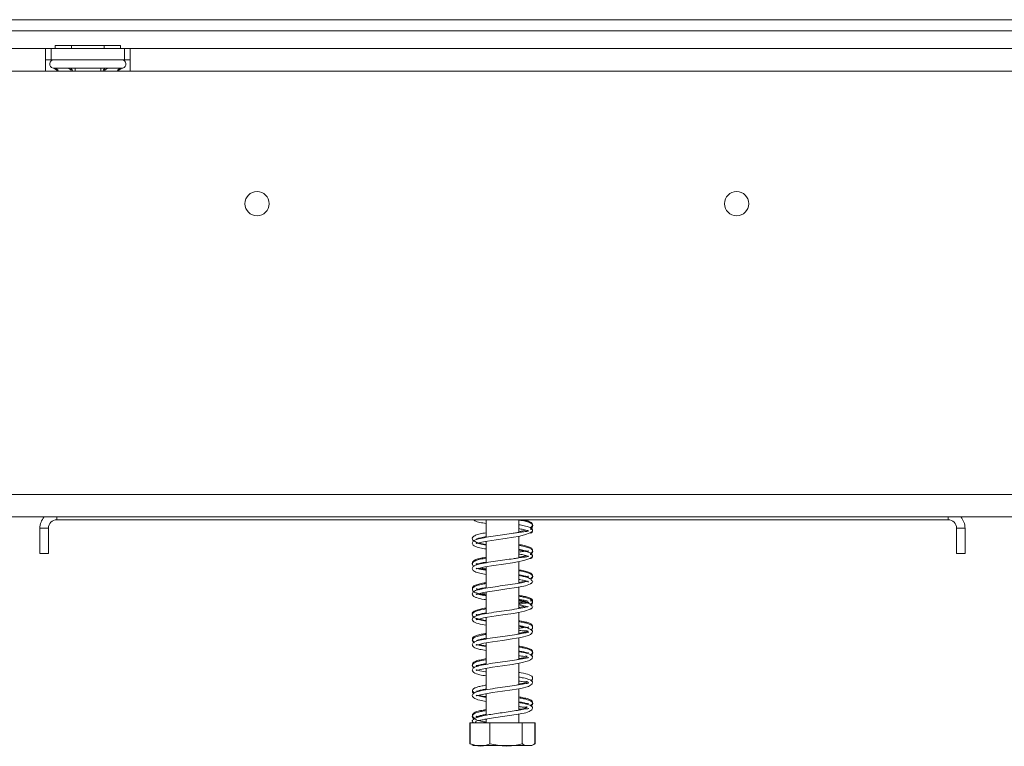
# Model space of a CAD drawing. Units: millimetres. Extents: x 4825 to 9513, y 2821 to 6258.
# Drawn here: x 8646 to 8821, y 4657 to 4786 of the extents above; entities that cross this region are included whole.
import ezdxf

# ---------------------------------------------------------------- set-up
doc = ezdxf.new("R2010")
doc.units = ezdxf.units.MM
doc.header["$LTSCALE"] = 50

msp = doc.modelspace()

# ---------------------------------------------------------------- linework, layer by layer
at = {"color": 7, "linetype": 'Continuous', "lineweight": 15}
for p, q in [((8995.67, 4786.26), (8587.64, 4786.26)), ((8583.53, 4784.26), (8920.65, 4784.26)), ((8651.06, 4781.16), (8584.32, 4781.16)), ((8651.06, 4781.16), (8651.06, 4777.16)), ((8652.06, 4781.16), (8651.06, 4781.16)), ((8652.06, 4781.16), (8665.06, 4781.16)), ((8652.06, 4779.16), (8652.06, 4781.16)), ((8652.78, 4781.66), (8652.78, 4781.16)), ((8652.78, 4781.66), (8655.67, 4781.66)), ((8655.67, 4781.66), (8655.67, 4781.16)), ((8655.67, 4781.66), (8661.45, 4781.66)), ((8661.45, 4781.66), (8661.45, 4781.16)), ((8661.45, 4781.66), (8664.34, 4781.66)), ((8664.34, 4781.66), (8664.34, 4781.16)), ((8665.06, 4779.16), (8665.06, 4781.16)), ((8666.06, 4781.16), (8665.06, 4781.16)), ((8851.12, 4781.16), (8666.06, 4781.16)), ((8666.06, 4777.16), (8666.06, 4781.16)), ((8651.06, 4779.16), (8652.06, 4779.16)), ((8652.06, 4779.16), (8665.06, 4779.16)), ((8665.06, 4779.16), (8666.06, 4779.16)), ((8651.06, 4777.16), (8584.32, 4777.16)), ((8651.06, 4777.16), (8666.06, 4777.16)), ((8652.38, 4777.68), (8652.61, 4777.66)), ((8652.61, 4777.66), (8654.89, 4777.66)), ((8654.89, 4777.66), (8655.47, 4777.68)), ((8655.47, 4777.68), (8656.28, 4777.66)), ((8656.28, 4777.66), (8660.84, 4777.66)), ((8660.84, 4777.66), (8661.65, 4777.68)), ((8661.65, 4777.68), (8662.23, 4777.66)), ((8662.23, 4777.66), (8664.51, 4777.66)), ((8664.51, 4777.66), (8664.74, 4777.68)), ((8851.12, 4777.16), (8666.06, 4777.16)), ((8978.67, 4702.13), (8472.07, 4702.13)), ((8978.67, 4698.13), (8472, 4698.13)), ((8811.11, 4697.63), (8653.06, 4697.63)), ((8729.18, 4697.63), (8729.18, 4694.51)), ((8734.99, 4695.38), (8734.99, 4697.63)), ((8650.06, 4691.63), (8650.06, 4696.13)), ((8651.56, 4696.13), (8650.06, 4696.13)), ((8651.56, 4691.63), (8651.56, 4696.13)), ((8812.61, 4696.13), (8812.61, 4691.63)), ((8812.61, 4696.13), (8814.11, 4696.13)), ((8814.11, 4696.13), (8814.11, 4691.63)), ((8729.18, 4693.81), (8729.18, 4690.01)), ((8734.99, 4690.88), (8734.99, 4694.7)), ((8650.06, 4691.63), (8651.56, 4691.63)), ((8814.11, 4691.63), (8812.61, 4691.63)), ((8734.99, 4686.4), (8734.99, 4690.21)), ((8729.18, 4689.3), (8729.18, 4685.5)), ((8728.28, 4685.32), (8728.01, 4685.38)), ((8729.18, 4684.8), (8729.18, 4681)), ((8734.99, 4681.9), (8734.99, 4685.71)), ((8734.99, 4677.39), (8734.99, 4681.2)), ((8729.18, 4680.3), (8729.18, 4676.5)), ((8729.18, 4675.8), (8729.18, 4672)), ((8734.99, 4672.89), (8734.99, 4676.69)), ((8729.18, 4671.29), (8729.18, 4667.49)), ((8734.99, 4668.39), (8734.99, 4672.19)), ((8734.99, 4663.89), (8734.99, 4667.69)), ((8729.18, 4666.79), (8729.18, 4662.99)), ((8728.32, 4662.79), (8727.99, 4662.87)), ((8729.18, 4662.3), (8729.18, 4661.62)), ((8734.99, 4661.62), (8734.99, 4663.19)), ((8726.31, 4661.62), (8726.31, 4657.92)), ((8726.31, 4661.62), (8726.36, 4661.62)), ((8726.36, 4661.62), (8726.36, 4657.92)), ((8726.36, 4661.62), (8729.87, 4661.62)), ((8729.87, 4661.62), (8729.87, 4657.92)), ((8729.87, 4661.62), (8735.6, 4661.62)), ((8735.6, 4661.62), (8735.6, 4657.92)), ((8735.6, 4661.62), (8737.81, 4661.62)), ((8737.81, 4661.62), (8737.81, 4657.92)), ((8737.81, 4661.62), (8737.86, 4661.62)), ((8737.86, 4661.62), (8737.86, 4657.92)), ((8726.31, 4657.92), (8726.41, 4657.87)), ((8727.16, 4657.62), (8737.01, 4657.62)), ((8737.86, 4657.92), (8737.76, 4657.87))]:
    msp.add_line(p, q, dxfattribs=at)
at = {"color": 8, "linetype": 'Continuous', "lineweight": 15}
for p, q in [((8656.28, 4777.66), (8656.28, 4777.16)), ((8660.84, 4777.66), (8660.84, 4777.16)), ((8653.06, 4697.63), (8653.06, 4698.13)), ((8811.11, 4697.63), (8811.11, 4698.13))]:
    msp.add_line(p, q, dxfattribs=at)
at = {"color": 7, "linetype": 'Continuous', "lineweight": 15, "flags": 128}
for points in [[(8729.18, 4693.15), (8728.33, 4693.31), (8727.62, 4693.49), (8727.44, 4693.51), (8727.47, 4693.41), (8727.7, 4693.49), (8728.14, 4693.6), (8728.73, 4693.72), (8729.42, 4693.85), (8730.98, 4694.09), (8732.58, 4694.32), (8734.04, 4694.54), (8734.92, 4694.69), (8736.01, 4694.94), (8737.01, 4695.31), (8737.32, 4695.54), (8737.43, 4695.77), (8737.43, 4695.77)], [(8729.18, 4688.65), (8729.06, 4688.67), (8727.99, 4688.89), (8727.48, 4689.03), (8727.43, 4688.94), (8727.48, 4688.92), (8727.78, 4689.01), (8728.29, 4689.13), (8728.96, 4689.27), (8730.55, 4689.53), (8732.28, 4689.78), (8733.85, 4690.01), (8734.73, 4690.15), (8735.87, 4690.4), (8736.95, 4690.79), (8737.31, 4691.02), (8737.43, 4691.26), (8737.43, 4691.26)], [(8729.18, 4684.15), (8728.8, 4684.21), (8728.17, 4684.35), (8727.7, 4684.46), (8727.44, 4684.46), (8727.47, 4684.4), (8727.66, 4684.46), (8728.05, 4684.57), (8728.67, 4684.71), (8729.41, 4684.84), (8731.07, 4685.1), (8732.87, 4685.36), (8734.56, 4685.62), (8736.16, 4685.94), (8737.04, 4686.28), (8737.33, 4686.51), (8737.44, 4686.74), (8737.44, 4686.74)], [(8729.18, 4679.65), (8728.33, 4679.81), (8727.62, 4679.99), (8727.44, 4680), (8727.47, 4679.91), (8727.7, 4679.98), (8728.14, 4680.09), (8728.73, 4680.22), (8729.42, 4680.35), (8730.98, 4680.59), (8732.58, 4680.82), (8734.04, 4681.04), (8734.92, 4681.18), (8736.01, 4681.43), (8737, 4681.8), (8737.32, 4682.01), (8737.44, 4682.24), (8737.44, 4682.24)], [(8729.18, 4675.14), (8729.13, 4675.15), (8728.04, 4675.37), (8727.49, 4675.52), (8727.43, 4675.45), (8727.46, 4675.41), (8727.7, 4675.48), (8728.17, 4675.6), (8728.8, 4675.73), (8730.34, 4675.99), (8732.07, 4676.24), (8733.8, 4676.5), (8735.36, 4676.76), (8736.7, 4677.1), (8737.07, 4677.3), (8737.34, 4677.57), (8737.39, 4677.88), (8737.26, 4678.07), (8737, 4678.2), (8737, 4678.2)], [(8729.18, 4670.64), (8729.13, 4670.65), (8728.04, 4670.87), (8727.49, 4671.02), (8727.43, 4670.95), (8727.46, 4670.91), (8727.7, 4670.98), (8728.17, 4671.1), (8728.8, 4671.23), (8730.34, 4671.49), (8732.07, 4671.74), (8733.8, 4672), (8735.36, 4672.25), (8736.7, 4672.6), (8737.07, 4672.8), (8737.34, 4673.06), (8737.39, 4673.38), (8737.26, 4673.57), (8737, 4673.7), (8737, 4673.7)], [(8729.18, 4666.14), (8729.13, 4666.15), (8728.04, 4666.37), (8727.49, 4666.52), (8727.43, 4666.44), (8727.46, 4666.4), (8727.7, 4666.48), (8728.17, 4666.6), (8728.8, 4666.73), (8730.34, 4666.99), (8732.07, 4667.24), (8733.8, 4667.49), (8735.36, 4667.75), (8736.7, 4668.09), (8737.07, 4668.3), (8737.34, 4668.56), (8737.39, 4668.88), (8737.26, 4669.07), (8737, 4669.2), (8737, 4669.2)], [(8737.01, 4657.62), (8737.07, 4657.62), (8737.11, 4657.62)]]:
    msp.add_lwpolyline(points, dxfattribs=at)
at = {"color": 7, "linetype": 'Continuous', "lineweight": 15}
for centre in [(8688.57, 4753.65), (8773.6, 4753.65)]:
    msp.add_circle(centre, 2.15, dxfattribs=at)
for centre, radius, start, end in [((8652.56, 4778.41), 0.75, 90, 256.4871), ((8664.56, 4778.41), 0.75, 283.5051, 90), ((8653.06, 4696.13), 3, 138.1897, 180), ((8653.06, 4696.13), 1.5, 90, 180), ((8811.11, 4696.13), 1.5, 0, 90), ((8811.11, 4696.13), 3, 0, 41.8103), ((8727.08, 4661.97), 0.35, 179.2053, 0.0001), ((8727.16, 4658.97), 1.35, 247.6106, 270), ((8737.01, 4658.97), 1.35, 281.9367, 291.5794)]:
    msp.add_arc(centre, radius, start, end, dxfattribs=at)
at = {"color": 8, "linetype": 'Continuous', "lineweight": 15}
for centre, start, end in [((8652.58, 4776.8), 24.7622, 87.8577), ((8654.86, 4776.8), 24.7622, 87.8577), ((8662.26, 4776.8), 92.1423, 155.2378), ((8664.54, 4776.8), 92.1423, 155.2378)]:
    msp.add_arc(centre, 0.862, start, end, dxfattribs=at)
at = {"color": 7, "linetype": 'Continuous', "lineweight": 15}
for points, knots in [([(8653.14, 4777.16), (8653.13, 4777.18), (8653.06, 4777.31), (8652.85, 4777.48), (8652.6, 4777.62), (8652.43, 4777.67), (8652.38, 4777.68), (8652.38, 4777.68)], [0, 0, 0, 0, 0.09451, 0.443314, 0.84972, 0.99352, 1, 1, 1, 1]), ([(8655.85, 4777.16), (8655.84, 4777.18), (8655.81, 4777.31), (8655.71, 4777.48), (8655.58, 4777.62), (8655.5, 4777.67), (8655.47, 4777.68), (8655.47, 4777.68)], [0, 0, 0, 0, 0.09451, 0.443314, 0.84972, 0.99352, 1, 1, 1, 1]), ([(8661.65, 4777.68), (8661.65, 4777.68), (8661.62, 4777.67), (8661.54, 4777.62), (8661.41, 4777.48), (8661.31, 4777.31), (8661.27, 4777.18), (8661.27, 4777.16)], [0, 0, 0, 0, 0.00648, 0.15028, 0.556686, 0.90549, 1, 1, 1, 1]), ([(8664.74, 4777.68), (8664.73, 4777.68), (8664.69, 4777.67), (8664.52, 4777.62), (8664.27, 4777.48), (8664.05, 4777.31), (8663.99, 4777.18), (8663.98, 4777.16)], [0, 0, 0, 0, 0.00648, 0.15028, 0.556686, 0.90549, 1, 1, 1, 1]), ([(8726.99, 4697.63), (8727.05, 4697.57), (8727.25, 4697.35), (8727.99, 4697.18), (8728.8, 4697.02), (8729.18, 4696.95)], [0, 0, 0, 0, 0.185375, 0.621911, 1, 1, 1, 1]), ([(8737.11, 4696.14), (8737.23, 4696.22), (8737.5, 4696.41), (8737.41, 4696.82), (8736.93, 4697.14), (8736.12, 4697.37), (8735.45, 4697.51), (8735, 4697.58), (8734.99, 4697.58)], [0, 0, 0, 0, 0.151305, 0.354409, 0.559577, 0.769948, 0.990605, 1, 1, 1, 1]), ([(8737.29, 4696.01), (8737.19, 4696.12), (8737.01, 4696.31), (8736.07, 4696.56), (8735.3, 4696.7), (8734.99, 4696.76)], [0, 0, 0, 0, 0.416943, 0.758211, 1, 1, 1, 1]), ([(8736.99, 4696.22), (8737.11, 4696.28), (8737.39, 4696.44), (8737.49, 4696.76), (8737.22, 4697.17), (8736.56, 4697.43), (8736.04, 4697.55), (8735.65, 4697.62), (8735.62, 4697.63)], [0, 0, 0, 0, 0.143979, 0.34302, 0.550354, 0.764429, 0.981204, 1, 1, 1, 1]), ([(8729.18, 4695.33), (8728.81, 4695.26), (8728.07, 4695.13), (8727.28, 4694.9), (8726.75, 4694.57), (8726.68, 4694.11), (8727.18, 4693.72), (8727.98, 4693.5), (8728.7, 4693.34), (8729.17, 4693.27), (8729.18, 4693.27)], [0, 0, 0, 0, 0.14217, 0.279271, 0.414416, 0.553369, 0.697527, 0.844334, 0.994618, 1, 1, 1, 1]), ([(8736.74, 4695.69), (8736.67, 4695.65), (8736.54, 4695.58), (8735.75, 4695.5), (8734.88, 4695.37), (8733.81, 4695.21), (8732.46, 4695), (8730.8, 4694.77), (8729.14, 4694.52), (8727.71, 4694.22), (8726.86, 4693.94), (8726.64, 4693.32), (8727.15, 4692.91), (8727.97, 4692.67), (8728.8, 4692.52), (8729.18, 4692.45)], [0, 0, 0, 0, 0.089586, 0.164672, 0.226163, 0.271947, 0.34491, 0.425134, 0.509913, 0.602123, 0.703858, 0.775455, 0.850561, 0.930641, 1, 1, 1, 1]), ([(8734.99, 4696.06), (8735.24, 4696.01), (8735.9, 4695.89), (8736.5, 4695.75), (8736.59, 4695.67), (8736.61, 4695.65)], [0, 0, 0, 0, 0.333074, 0.871484, 1, 1, 1, 1]), ([(8734.99, 4695.52), (8735, 4695.52), (8735.5, 4695.6), (8735.94, 4695.68), (8736.23, 4695.78), (8736.24, 4695.78)], [0, 0, 0, 0, 0.026743, 0.959421, 1, 1, 1, 1]), ([(8737.01, 4695.26), (8737.08, 4695.28), (8737.22, 4695.31), (8737.4, 4695.5), (8737.46, 4695.73), (8737.4, 4695.96), (8737.22, 4696.14), (8737.08, 4696.18), (8737.01, 4696.2)], [0, 0, 0, 0, 0.128761, 0.25767, 0.500033, 0.742353, 0.871248, 1, 1, 1, 1]), ([(8737.34, 4695.58), (8737.34, 4695.58), (8737.39, 4695.6), (8737.42, 4695.67), (8737.44, 4695.73), (8737.43, 4695.8), (8737.36, 4695.88), (8737.22, 4695.96), (8737.08, 4695.96), (8737.01, 4695.96)], [0, 0, 0, 0, 0.00232, 0.16638, 0.323992, 0.481632, 0.645713, 0.818623, 1, 1, 1, 1]), ([(8727.47, 4694.26), (8727.49, 4694.26), (8727.56, 4694.26), (8728.16, 4694.44), (8728.86, 4694.57), (8729.18, 4694.63)], [0, 0, 0, 0, 0.25728, 0.652831, 1, 1, 1, 1]), ([(8728.27, 4694.32), (8728.25, 4694.32), (8728.13, 4694.34), (8728.07, 4694.37), (8728.01, 4694.38)], [0, 0, 0, 0, 0.107187, 1, 1, 1, 1]), ([(8737.02, 4691.71), (8737.03, 4691.72), (8737.23, 4691.79), (8737.42, 4692.02), (8737.48, 4692.36), (8737.05, 4692.76), (8736.37, 4692.97), (8735.67, 4693.13), (8735.14, 4693.22), (8734.99, 4693.25)], [0, 0, 0, 0, 0.003319, 0.173594, 0.352398, 0.538267, 0.729202, 0.922409, 1, 1, 1, 1]), ([(8737.13, 4691.66), (8737.23, 4691.72), (8737.5, 4691.9), (8737.42, 4692.3), (8736.96, 4692.62), (8736.17, 4692.85), (8735.49, 4693), (8735.02, 4693.07), (8734.99, 4693.08)], [0, 0, 0, 0, 0.130815, 0.336417, 0.544144, 0.756426, 0.979503, 1, 1, 1, 1]), ([(8734.99, 4692.38), (8735.3, 4692.32), (8735.99, 4692.19), (8736.58, 4692.01), (8736.65, 4692.01), (8736.68, 4692.01)], [0, 0, 0, 0, 0.3379801, 0.7260503, 1, 1, 1, 1]), ([(8737.29, 4691.51), (8737.19, 4691.62), (8737.01, 4691.81), (8736.07, 4692.06), (8735.3, 4692.2), (8734.99, 4692.26)], [0, 0, 0, 0, 0.416943, 0.758211, 1, 1, 1, 1]), ([(8735.92, 4692.08), (8735.87, 4692.06), (8735.64, 4692), (8735.27, 4691.94), (8734.99, 4691.89)], [0, 0, 0, 0, 0.2397408, 1, 1, 1, 1]), ([(8734.99, 4691.55), (8735.24, 4691.51), (8735.9, 4691.39), (8736.5, 4691.25), (8736.59, 4691.17), (8736.61, 4691.15)], [0, 0, 0, 0, 0.333074, 0.871484, 1, 1, 1, 1]), ([(8736.72, 4692.12), (8736.69, 4692.11), (8736.64, 4692.09), (8736.36, 4692.02), (8736.25, 4691.99)], [0, 0, 0, 0, 0.585218, 1, 1, 1, 1]), ([(8737.01, 4690.75), (8737.08, 4690.77), (8737.22, 4690.81), (8737.4, 4691), (8737.46, 4691.23), (8737.4, 4691.46), (8737.22, 4691.64), (8737.08, 4691.68), (8737.01, 4691.7)], [0, 0, 0, 0, 0.1287612, 0.2576696, 0.5000332, 0.7423535, 0.8712478, 1, 1, 1, 1]), ([(8729.18, 4691), (8729.18, 4691), (8728.82, 4690.94), (8728.24, 4690.82), (8727.48, 4690.63), (8726.97, 4690.41), (8726.72, 4690.11), (8726.69, 4689.84), (8726.8, 4689.76), (8726.8, 4689.75)], [0, 0, 0, 0, 0.000398, 0.211182, 0.421628, 0.637902, 0.824332, 0.994983, 1, 1, 1, 1]), ([(8729.18, 4690.83), (8729.1, 4690.81), (8728.59, 4690.73), (8727.9, 4690.58), (8727.13, 4690.34), (8726.7, 4689.98), (8726.7, 4689.58), (8726.97, 4689.43), (8727.06, 4689.39)], [0, 0, 0, 0, 0.0447033, 0.2657422, 0.4761605, 0.688128, 0.904932, 1, 1, 1, 1]), ([(8736.74, 4691.19), (8736.67, 4691.15), (8736.54, 4691.07), (8735.75, 4691), (8734.88, 4690.87), (8733.81, 4690.7), (8732.46, 4690.5), (8730.8, 4690.27), (8729.14, 4690.02), (8727.71, 4689.72), (8726.86, 4689.44), (8726.64, 4688.81), (8727.15, 4688.41), (8727.97, 4688.17), (8728.8, 4688.02), (8729.18, 4687.95)], [0, 0, 0, 0, 0.0895859, 0.164672, 0.2261627, 0.2719469, 0.34491, 0.4251345, 0.5099129, 0.6021231, 0.7038584, 0.7754552, 0.8505612, 0.9306415, 1, 1, 1, 1]), ([(8727.91, 4689.74), (8727.82, 4689.77), (8727.5, 4689.85), (8727.45, 4689.87), (8727.42, 4689.72), (8727.52, 4689.75), (8728.15, 4689.93), (8728.78, 4690.06), (8729.18, 4690.13), (8729.18, 4690.13)], [0, 0, 0, 0, 0.075272, 0.260081, 0.412802, 0.583353, 0.798168, 0.998872, 1, 1, 1, 1]), ([(8734.99, 4691.02), (8735.43, 4691.09), (8735.91, 4691.17), (8736.21, 4691.27), (8736.24, 4691.28)], [0, 0, 0, 0, 0.910769, 1, 1, 1, 1]), ([(8737.34, 4691.07), (8737.34, 4691.08), (8737.39, 4691.1), (8737.42, 4691.16), (8737.44, 4691.23), (8737.43, 4691.29), (8737.36, 4691.38), (8737.22, 4691.46), (8737.08, 4691.46), (8737.01, 4691.45)], [0, 0, 0, 0, 0.012445, 0.17484, 0.330853, 0.486892, 0.649308, 0.820463, 1, 1, 1, 1]), ([(8727.91, 4689.04), (8728.01, 4689.01), (8728.34, 4688.91), (8728.84, 4688.83), (8729.18, 4688.77)], [0, 0, 0, 0, 0.3126698, 1, 1, 1, 1]), ([(8728.25, 4689.12), (8728.49, 4689.07), (8728.77, 4689), (8729.13, 4688.94), (8729.18, 4688.93)], [0, 0, 0, 0, 0.864175, 1, 1, 1, 1]), ([(8736.92, 4687.19), (8737.01, 4687.22), (8737.28, 4687.33), (8737.47, 4687.61), (8737.41, 4687.98), (8736.87, 4688.33), (8736.14, 4688.52), (8735.48, 4688.67), (8735.04, 4688.74), (8734.99, 4688.75)], [0, 0, 0, 0, 0.072261, 0.240126, 0.416345, 0.599126, 0.785893, 0.975649, 1, 1, 1, 1]), ([(8737.05, 4687.1), (8737.18, 4687.18), (8737.48, 4687.36), (8737.44, 4687.77), (8736.99, 4688.11), (8736.22, 4688.34), (8735.53, 4688.49), (8735.05, 4688.57), (8734.99, 4688.58)], [0, 0, 0, 0, 0.1518536, 0.3511529, 0.5512513, 0.7550829, 0.9696182, 1, 1, 1, 1]), ([(8729.18, 4686.32), (8729.05, 4686.3), (8728.37, 4686.19), (8727.49, 4685.97), (8726.82, 4685.65), (8726.67, 4685.21), (8726.95, 4684.86), (8727.45, 4684.64), (8728.16, 4684.45), (8728.85, 4684.33), (8729.18, 4684.27)], [0, 0, 0, 0, 0.046409, 0.229376, 0.400503, 0.521907, 0.632018, 0.746793, 0.874762, 1, 1, 1, 1]), ([(8736.65, 4686.72), (8736.62, 4686.73), (8736.55, 4686.75), (8736.1, 4686.61), (8735.29, 4686.44), (8733.94, 4686.22), (8732.12, 4685.96), (8730.29, 4685.69), (8728.63, 4685.42), (8727.49, 4685.16), (8726.93, 4684.92), (8726.71, 4684.58), (8726.74, 4684.3), (8727.01, 4684.02), (8727.64, 4683.75), (8728.35, 4683.58), (8729.06, 4683.47), (8729.18, 4683.45)], [0, 0, 0, 0, 0.042459, 0.096701, 0.148123, 0.242592, 0.333873, 0.424754, 0.518937, 0.618013, 0.693178, 0.732329, 0.77638, 0.8252, 0.877026, 0.979722, 1, 1, 1, 1]), ([(8729.18, 4686.49), (8729.06, 4686.47), (8728.55, 4686.39), (8727.85, 4686.23), (8727.14, 4686.02), (8726.7, 4685.64), (8726.76, 4685.44), (8726.79, 4685.35)], [0, 0, 0, 0, 0.079237, 0.32786, 0.584086, 0.826233, 1, 1, 1, 1]), ([(8734.99, 4687.88), (8735.03, 4687.87), (8735.48, 4687.79), (8736.11, 4687.66), (8736.65, 4687.48), (8736.67, 4687.51), (8736.68, 4687.52)], [0, 0, 0, 0, 0.0388203, 0.425001, 0.8136923, 1, 1, 1, 1]), ([(8737.34, 4686.79), (8737.25, 4686.92), (8737.07, 4687.17), (8736.37, 4687.44), (8735.7, 4687.63), (8735.18, 4687.71), (8734.99, 4687.74)], [0, 0, 0, 0, 0.304657, 0.588527, 0.846222, 1, 1, 1, 1]), ([(8734.99, 4687.05), (8735.24, 4687.01), (8735.91, 4686.88), (8736.58, 4686.73), (8736.68, 4686.61), (8736.71, 4686.57)], [0, 0, 0, 0, 0.2789836, 0.7299573, 1, 1, 1, 1]), ([(8734.99, 4686.52), (8735.35, 4686.58), (8735.84, 4686.66), (8736.14, 4686.76), (8736.22, 4686.78)], [0, 0, 0, 0, 0.736517, 1, 1, 1, 1]), ([(8736.16, 4687.63), (8736.11, 4687.62), (8736.04, 4687.59), (8735.91, 4687.57), (8735.87, 4687.56)], [0, 0, 0, 0, 0.724314, 1, 1, 1, 1]), ([(8736.72, 4687.62), (8736.72, 4687.62), (8736.72, 4687.67), (8736.58, 4687.56), (8736.28, 4687.49), (8736.2, 4687.47)], [0, 0, 0, 0, 0.08676, 0.746574, 1, 1, 1, 1]), ([(8737.06, 4686.3), (8737.12, 4686.32), (8737.24, 4686.37), (8737.35, 4686.48), (8737.35, 4686.53), (8737.35, 4686.55)], [0, 0, 0, 0, 0.4435505, 0.8819577, 1, 1, 1, 1]), ([(8727.93, 4685.23), (8727.86, 4685.25), (8727.56, 4685.32), (8727.45, 4685.41), (8727.44, 4685.37), (8727.44, 4685.37)], [0, 0, 0, 0, 0.247135, 0.965202, 1, 1, 1, 1]), ([(8727.49, 4685.26), (8727.51, 4685.26), (8727.56, 4685.25), (8728.12, 4685.43), (8728.84, 4685.56), (8729.18, 4685.63)], [0, 0, 0, 0, 0.231997, 0.627728, 1, 1, 1, 1]), ([(8728.26, 4684.62), (8728.4, 4684.58), (8728.66, 4684.52), (8729.02, 4684.46), (8729.18, 4684.44)], [0, 0, 0, 0, 0.544706, 1, 1, 1, 1]), ([(8737.41, 4683.17), (8737.41, 4683.25), (8737.43, 4683.45), (8737.12, 4683.7), (8736.59, 4683.9), (8735.85, 4684.09), (8735.25, 4684.2), (8734.99, 4684.24)], [0, 0, 0, 0, 0.117663, 0.3274275, 0.5761248, 0.8179114, 1, 1, 1, 1]), ([(8737.32, 4683.21), (8737.31, 4683.31), (8737.27, 4683.49), (8736.62, 4683.73), (8735.82, 4683.92), (8735.27, 4684.03), (8734.99, 4684.08), (8734.99, 4684.08)], [0, 0, 0, 0, 0.327503, 0.60135, 0.825886, 0.998848, 1, 1, 1, 1]), ([(8734.99, 4683.54), (8735, 4683.54), (8735.39, 4683.48), (8735.95, 4683.37), (8736.55, 4683.18), (8736.62, 4683.2), (8736.66, 4683.21)], [0, 0, 0, 0, 0.011709, 0.38164, 0.738436, 1, 1, 1, 1]), ([(8734.99, 4683.38), (8735.19, 4683.34), (8735.69, 4683.25), (8736.33, 4683.1), (8736.85, 4682.93), (8736.82, 4682.81), (8736.8, 4682.75)], [0, 0, 0, 0, 0.161673, 0.396113, 0.675938, 1, 1, 1, 1]), ([(8737.35, 4682.29), (8737.25, 4682.42), (8737.08, 4682.66), (8736.43, 4682.92), (8735.78, 4683.1), (8735.22, 4683.2), (8734.99, 4683.24)], [0, 0, 0, 0, 0.295527, 0.559088, 0.812587, 1, 1, 1, 1]), ([(8736.18, 4683.13), (8735.94, 4683.07), (8735.61, 4682.99), (8735.11, 4682.91), (8734.99, 4682.89)], [0, 0, 0, 0, 0.753993, 1, 1, 1, 1]), ([(8736.71, 4682.95), (8736.55, 4682.92), (8736.25, 4682.85), (8735.51, 4682.78), (8735, 4682.71), (8734.99, 4682.7)], [0, 0, 0, 0, 0.536223, 0.984542, 1, 1, 1, 1]), ([(8736.97, 4682.67), (8736.98, 4682.67), (8737.28, 4682.79), (8737.35, 4682.9), (8737.41, 4683)], [0, 0, 0, 0, 0.048169, 1, 1, 1, 1]), ([(8736.99, 4682.56), (8737.06, 4682.58), (8737.2, 4682.61), (8737.34, 4682.75), (8737.41, 4682.89), (8737.44, 4683.02), (8737.43, 4683.14), (8737.37, 4683.29), (8737.24, 4683.43), (8737.11, 4683.46), (8737.05, 4683.48)], [0, 0, 0, 0, 0.129068, 0.257476, 0.380697, 0.498442, 0.616612, 0.740949, 0.870306, 1, 1, 1, 1]), ([(8737.43, 4683.02), (8737.43, 4683.04), (8737.42, 4683.09), (8737.34, 4683.18), (8737.19, 4683.26), (8737.06, 4683.26), (8736.99, 4683.26)], [0, 0, 0, 0, 0.231277, 0.472445, 0.728913, 1, 1, 1, 1]), ([(8729.18, 4682), (8729.17, 4681.99), (8728.77, 4681.93), (8728.12, 4681.79), (8727.34, 4681.6), (8726.81, 4681.26), (8726.65, 4680.97), (8726.75, 4680.86), (8726.76, 4680.85)], [0, 0, 0, 0, 0.006699, 0.251021, 0.507474, 0.754455, 0.988912, 1, 1, 1, 1]), ([(8736.65, 4682.22), (8736.61, 4682.23), (8736.54, 4682.25), (8736.06, 4682.1), (8735.21, 4681.93), (8733.81, 4681.69), (8731.93, 4681.43), (8730.06, 4681.16), (8728.41, 4680.88), (8727.35, 4680.62), (8726.82, 4680.32), (8726.69, 4679.95), (8726.89, 4679.55), (8727.65, 4679.23), (8728.69, 4679.03), (8729.18, 4678.94)], [0, 0, 0, 0, 0.045279, 0.100721, 0.153166, 0.24974, 0.343073, 0.436468, 0.534299, 0.633516, 0.708575, 0.750906, 0.798438, 0.904123, 1, 1, 1, 1]), ([(8729.18, 4681.82), (8729.01, 4681.8), (8728.22, 4681.66), (8727.42, 4681.47), (8726.85, 4681.13), (8726.68, 4680.8), (8726.84, 4680.45), (8727.3, 4680.19), (8727.92, 4680.01), (8728.57, 4679.87), (8729.04, 4679.79), (8729.18, 4679.76)], [0, 0, 0, 0, 0.059896, 0.283284, 0.38834, 0.496478, 0.606252, 0.719767, 0.834241, 0.950644, 1, 1, 1, 1]), ([(8727.93, 4680.73), (8727.82, 4680.76), (8727.55, 4680.83), (8727.42, 4680.88), (8727.4, 4680.7), (8727.59, 4680.77), (8728.11, 4680.92), (8728.67, 4681.04), (8729.09, 4681.11), (8729.18, 4681.12)], [0, 0, 0, 0, 0.093594, 0.238652, 0.476564, 0.616665, 0.784748, 0.953065, 1, 1, 1, 1]), ([(8734.99, 4682.55), (8735.29, 4682.5), (8735.94, 4682.38), (8736.28, 4682.27), (8736.47, 4682.21)], [0, 0, 0, 0, 0.470009, 1, 1, 1, 1]), ([(8734.99, 4682.07), (8735.1, 4682.09), (8735.5, 4682.18), (8735.81, 4682.27), (8736.03, 4682.33)], [0, 0, 0, 0, 0.277639, 1, 1, 1, 1]), ([(8737.06, 4681.8), (8737.12, 4681.82), (8737.25, 4681.87), (8737.36, 4681.99), (8737.35, 4682.06), (8737.35, 4682.08)], [0, 0, 0, 0, 0.409746, 0.811457, 1, 1, 1, 1]), ([(8737.4, 4678.63), (8737.41, 4678.65), (8737.5, 4678.78), (8737.32, 4679.05), (8736.91, 4679.31), (8736.21, 4679.51), (8735.53, 4679.65), (8735.05, 4679.73), (8734.99, 4679.74)], [0, 0, 0, 0, 0.035479, 0.232495, 0.445386, 0.698544, 0.957076, 1, 1, 1, 1]), ([(8737.11, 4678.13), (8737.18, 4678.16), (8737.39, 4678.25), (8737.48, 4678.58), (8737.29, 4678.93), (8736.86, 4679.15), (8736.2, 4679.34), (8735.57, 4679.48), (8735.12, 4679.55), (8734.99, 4679.57)], [0, 0, 0, 0, 0.074617, 0.224411, 0.391385, 0.572599, 0.751658, 0.928036, 1, 1, 1, 1]), ([(8736.74, 4677.71), (8736.68, 4677.69), (8736.59, 4677.65), (8736.03, 4677.59), (8735.34, 4677.45), (8734.35, 4677.28), (8732.98, 4677.07), (8731.18, 4676.82), (8729.42, 4676.56), (8727.99, 4676.28), (8727.13, 4676.04), (8726.71, 4675.67), (8726.73, 4675.31), (8727.09, 4674.93), (8727.84, 4674.69), (8728.79, 4674.52), (8729.18, 4674.45)], [0, 0, 0, 0, 0.08065, 0.147311, 0.200242, 0.241145, 0.324307, 0.40972, 0.496509, 0.589962, 0.674487, 0.743909, 0.785358, 0.831336, 0.930637, 1, 1, 1, 1]), ([(8734.99, 4678.87), (8735.08, 4678.86), (8735.48, 4678.79), (8736.02, 4678.67), (8736.58, 4678.51), (8736.61, 4678.54), (8736.63, 4678.55)], [0, 0, 0, 0, 0.091943, 0.395796, 0.701615, 1, 1, 1, 1]), ([(8737.29, 4678.01), (8737.19, 4678.11), (8737.01, 4678.31), (8736.07, 4678.55), (8735.3, 4678.7), (8734.99, 4678.75)], [0, 0, 0, 0, 0.4169744, 0.7582624, 1, 1, 1, 1]), ([(8735.93, 4678.57), (8735.88, 4678.56), (8735.66, 4678.5), (8735.28, 4678.44), (8734.99, 4678.39)], [0, 0, 0, 0, 0.215414, 1, 1, 1, 1]), ([(8734.99, 4678.05), (8735.04, 4678.04), (8735.42, 4677.98), (8735.84, 4677.9), (8736.26, 4677.94), (8736.41, 4677.96), (8736.47, 4677.96)], [0, 0, 0, 0, 0.069861, 0.47011, 0.811047, 1, 1, 1, 1]), ([(8734.99, 4677.52), (8735.22, 4677.56), (8735.81, 4677.67), (8736.4, 4677.77), (8736.61, 4677.89), (8736.66, 4677.91)], [0, 0, 0, 0, 0.345254, 0.845098, 1, 1, 1, 1]), ([(8736.72, 4678.61), (8736.72, 4678.62), (8736.72, 4678.65), (8736.59, 4678.56), (8736.35, 4678.51), (8736.25, 4678.48)], [0, 0, 0, 0, 0.102542, 0.623956, 1, 1, 1, 1]), ([(8729.18, 4677.32), (8729.04, 4677.3), (8728.5, 4677.21), (8727.74, 4677.03), (8727.05, 4676.78), (8726.74, 4676.48), (8726.7, 4676.09), (8726.98, 4675.92), (8727.15, 4675.82)], [0, 0, 0, 0, 0.07188, 0.281151, 0.496244, 0.669731, 0.800754, 1, 1, 1, 1]), ([(8729.18, 4677.49), (8728.97, 4677.45), (8728.38, 4677.35), (8727.65, 4677.18), (8727.06, 4676.96), (8726.73, 4676.67), (8726.73, 4676.28), (8726.89, 4676.06), (8727.11, 4675.98), (8727.13, 4675.98)], [0, 0, 0, 0, 0.113359, 0.309642, 0.497992, 0.661464, 0.802367, 0.985945, 1, 1, 1, 1]), ([(8727.49, 4676.26), (8727.49, 4676.25), (8727.49, 4676.22), (8727.82, 4676.34), (8728.39, 4676.48), (8728.94, 4676.58), (8729.18, 4676.62)], [0, 0, 0, 0, 0.144999, 0.434281, 0.754821, 1, 1, 1, 1]), ([(8727.93, 4675.54), (8728.08, 4675.49), (8728.41, 4675.39), (8728.91, 4675.31), (8729.18, 4675.26)], [0, 0, 0, 0, 0.466118, 1, 1, 1, 1]), ([(8737, 4673.7), (8737.15, 4673.79), (8737.43, 4673.96), (8737.46, 4674.37), (8737.16, 4674.68), (8736.61, 4674.9), (8735.89, 4675.08), (8735.25, 4675.19), (8734.99, 4675.24)], [0, 0, 0, 0, 0.163671, 0.32221, 0.477228, 0.660473, 0.862977, 1, 1, 1, 1]), ([(8737.13, 4673.68), (8737.24, 4673.74), (8737.48, 4673.87), (8737.43, 4674.27), (8736.99, 4674.64), (8736.16, 4674.86), (8735.27, 4675.02), (8734.99, 4675.07)], [0, 0, 0, 0, 0.129839, 0.289876, 0.4695, 0.833643, 1, 1, 1, 1]), ([(8734.99, 4674.37), (8735.24, 4674.33), (8735.8, 4674.23), (8736.15, 4674.13), (8736.34, 4674.08)], [0, 0, 0, 0, 0.459023, 1, 1, 1, 1]), ([(8737.29, 4673.5), (8737.26, 4673.56), (8737.19, 4673.67), (8736.73, 4673.88), (8736.02, 4674.07), (8735.26, 4674.2), (8734.99, 4674.25)], [0, 0, 0, 0, 0.230007, 0.440065, 0.794052, 1, 1, 1, 1]), ([(8736.65, 4674.07), (8736.65, 4674.08), (8736.67, 4674.11), (8736.49, 4674.03), (8736.26, 4673.98), (8736.26, 4673.98)], [0, 0, 0, 0, 0.276176, 0.999598, 1, 1, 1, 1]), ([(8729.18, 4672.82), (8728.61, 4672.71), (8727.77, 4672.56), (8727.08, 4672.29), (8726.74, 4672), (8726.69, 4671.66), (8726.91, 4671.46), (8727.02, 4671.36)], [0, 0, 0, 0, 0.3405645, 0.5037991, 0.668894, 0.8367, 1, 1, 1, 1]), ([(8736.74, 4673.21), (8736.68, 4673.18), (8736.59, 4673.15), (8736.03, 4673.09), (8735.34, 4672.95), (8734.35, 4672.78), (8732.98, 4672.57), (8731.18, 4672.32), (8729.42, 4672.06), (8727.99, 4671.78), (8727.13, 4671.54), (8726.71, 4671.17), (8726.73, 4670.81), (8727.09, 4670.43), (8727.84, 4670.19), (8728.79, 4670.02), (8729.18, 4669.95)], [0, 0, 0, 0, 0.08065, 0.147311, 0.200242, 0.241145, 0.324307, 0.40972, 0.496509, 0.589962, 0.674487, 0.743909, 0.785358, 0.831336, 0.930637, 1, 1, 1, 1]), ([(8729.18, 4672.99), (8729.13, 4672.98), (8728.7, 4672.91), (8728.02, 4672.77), (8727.27, 4672.57), (8726.74, 4672.2), (8726.71, 4671.83), (8726.88, 4671.57), (8727.11, 4671.48), (8727.13, 4671.47)], [0, 0, 0, 0, 0.02477, 0.218387, 0.420743, 0.614057, 0.798555, 0.980463, 1, 1, 1, 1]), ([(8734.99, 4673.55), (8735.07, 4673.54), (8735.47, 4673.47), (8735.88, 4673.4), (8736.28, 4673.44), (8736.42, 4673.45), (8736.47, 4673.46)], [0, 0, 0, 0, 0.101436, 0.501297, 0.836182, 1, 1, 1, 1]), ([(8734.99, 4673.01), (8735.04, 4673.02), (8735.49, 4673.09), (8736, 4673.2), (8736.35, 4673.3), (8736.46, 4673.33)], [0, 0, 0, 0, 0.08199, 0.725948, 1, 1, 1, 1]), ([(8727.91, 4671.73), (8727.81, 4671.76), (8727.42, 4671.87), (8727.43, 4671.76), (8727.46, 4671.72), (8728.1, 4671.91), (8728.66, 4672.03), (8729.09, 4672.1), (8729.18, 4672.12)], [0, 0, 0, 0, 0.084992, 0.35213, 0.610998, 0.780431, 0.950462, 1, 1, 1, 1]), ([(8737.17, 4669.14), (8737.22, 4669.16), (8737.38, 4669.26), (8737.49, 4669.57), (8737.29, 4669.92), (8736.72, 4670.21), (8735.9, 4670.42), (8735.12, 4670.55), (8734.99, 4670.57)], [0, 0, 0, 0, 0.060101, 0.212054, 0.381296, 0.565249, 0.924537, 1, 1, 1, 1]), ([(8737.29, 4669), (8737.26, 4669.06), (8737.19, 4669.17), (8736.73, 4669.38), (8736.02, 4669.56), (8735.26, 4669.7), (8734.99, 4669.75)], [0, 0, 0, 0, 0.229994, 0.440041, 0.794012, 1, 1, 1, 1]), ([(8734.99, 4669.05), (8735.07, 4669.03), (8735.47, 4668.97), (8735.88, 4668.9), (8736.28, 4668.94), (8736.42, 4668.95), (8736.47, 4668.96)], [0, 0, 0, 0, 0.101045, 0.500954, 0.835949, 1, 1, 1, 1]), ([(8734.99, 4668.51), (8735.22, 4668.55), (8735.81, 4668.66), (8736.35, 4668.78), (8736.6, 4668.87), (8736.66, 4668.89)], [0, 0, 0, 0, 0.344861, 0.856473, 1, 1, 1, 1]), ([(8736.74, 4668.7), (8736.68, 4668.68), (8736.59, 4668.64), (8736.03, 4668.59), (8735.34, 4668.45), (8734.35, 4668.28), (8732.98, 4668.07), (8731.18, 4667.82), (8729.42, 4667.55), (8727.99, 4667.28), (8727.13, 4667.04), (8726.71, 4666.66), (8726.73, 4666.31), (8727.09, 4665.93), (8727.84, 4665.69), (8728.79, 4665.52), (8729.18, 4665.44)], [0, 0, 0, 0, 0.08065, 0.147311, 0.200242, 0.241145, 0.324307, 0.40972, 0.496509, 0.589962, 0.674487, 0.743909, 0.785358, 0.831336, 0.930637, 1, 1, 1, 1]), ([(8729.18, 4668.32), (8728.94, 4668.28), (8728.38, 4668.18), (8727.71, 4668.02), (8727.15, 4667.83), (8726.77, 4667.55), (8726.71, 4667.22), (8726.8, 4666.95), (8727.01, 4666.87), (8727.03, 4666.87)], [0, 0, 0, 0, 0.13923, 0.316271, 0.480901, 0.644987, 0.812618, 0.98428, 1, 1, 1, 1]), ([(8726.78, 4667.36), (8726.8, 4667.26), (8726.84, 4667.12), (8727.07, 4667.02), (8727.14, 4666.98)], [0, 0, 0, 0, 0.657636, 1, 1, 1, 1]), ([(8727.46, 4667.25), (8727.47, 4667.24), (8727.5, 4667.23), (8727.81, 4667.33), (8728.39, 4667.48), (8728.94, 4667.58), (8729.18, 4667.62)], [0, 0, 0, 0, 0.14642, 0.43314, 0.751796, 1, 1, 1, 1]), ([(8727.93, 4666.54), (8728, 4666.51), (8728.25, 4666.41), (8728.72, 4666.34), (8729.12, 4666.27), (8729.18, 4666.26)], [0, 0, 0, 0, 0.2185539, 0.8826294, 1, 1, 1, 1]), ([(8737.03, 4664.73), (8737.16, 4664.8), (8737.43, 4664.96), (8737.47, 4665.35), (8737.18, 4665.67), (8736.64, 4665.89), (8735.92, 4666.07), (8735.26, 4666.19), (8734.99, 4666.24)], [0, 0, 0, 0, 0.1469197, 0.3077616, 0.4642219, 0.6483572, 0.8532273, 1, 1, 1, 1]), ([(8737.18, 4664.63), (8737.27, 4664.7), (8737.46, 4664.87), (8737.44, 4665.26), (8737.1, 4665.54), (8736.57, 4665.73), (8735.86, 4665.92), (8735.27, 4666.02), (8734.99, 4666.07)], [0, 0, 0, 0, 0.133082, 0.291536, 0.469434, 0.652418, 0.832427, 1, 1, 1, 1]), ([(8734.99, 4665.37), (8735.15, 4665.34), (8735.61, 4665.26), (8736.13, 4665.14), (8736.35, 4665.08), (8736.44, 4665.06)], [0, 0, 0, 0, 0.2451386, 0.6826009, 1, 1, 1, 1]), ([(8729.18, 4663.99), (8729, 4663.95), (8728.44, 4663.86), (8727.72, 4663.7), (8727.04, 4663.46), (8726.68, 4663.05), (8726.77, 4662.71), (8727.01, 4662.5), (8727.22, 4662.43), (8727.24, 4662.42)], [0, 0, 0, 0, 0.089233, 0.279073, 0.471521, 0.652397, 0.816287, 0.984361, 1, 1, 1, 1]), ([(8729.18, 4663.82), (8728.98, 4663.78), (8728.46, 4663.69), (8727.59, 4663.49), (8726.9, 4663.23), (8726.68, 4662.77), (8726.83, 4662.5), (8727.13, 4662.3), (8727.41, 4662.21), (8727.51, 4662.17)], [0, 0, 0, 0, 0.0934527, 0.2440294, 0.515539, 0.6392671, 0.8039057, 0.9261562, 1, 1, 1, 1]), ([(8736.74, 4664.2), (8736.7, 4664.18), (8736.63, 4664.15), (8736.2, 4664.11), (8735.67, 4664.01), (8734.9, 4663.87), (8733.82, 4663.69), (8732.42, 4663.49), (8731, 4663.29), (8729.81, 4663.11), (8728.74, 4662.92), (8727.78, 4662.67), (8726.92, 4662.33), (8726.8, 4662.1), (8726.73, 4661.97)], [0, 0, 0, 0, 0.089488, 0.166175, 0.230651, 0.281462, 0.370282, 0.462917, 0.549976, 0.637417, 0.700821, 0.782724, 0.882261, 1, 1, 1, 1]), ([(8727.43, 4661.96), (8727.48, 4661.99), (8727.56, 4662.03), (8728.09, 4662.09), (8728.73, 4662.22), (8729.64, 4662.38), (8730.89, 4662.57), (8732.53, 4662.8), (8734.16, 4663.04), (8735.67, 4663.3), (8736.62, 4663.5), (8737.18, 4663.86), (8737.4, 4664.1), (8737.43, 4664.35), (8737.27, 4664.59), (8737.09, 4664.66), (8737, 4664.7)], [0, 0, 0, 0, 0.09444, 0.173331, 0.23706, 0.285512, 0.379925, 0.476989, 0.575299, 0.675204, 0.790481, 0.833098, 0.882469, 0.938051, 0.968435, 1, 1, 1, 1]), ([(8737.29, 4664.5), (8737.26, 4664.56), (8737.19, 4664.67), (8736.73, 4664.87), (8736.02, 4665.06), (8735.26, 4665.2), (8734.99, 4665.25)], [0, 0, 0, 0, 0.229994, 0.440041, 0.794012, 1, 1, 1, 1]), ([(8734.99, 4664.55), (8735.07, 4664.53), (8735.47, 4664.46), (8735.88, 4664.4), (8736.28, 4664.44), (8736.42, 4664.45), (8736.47, 4664.46)], [0, 0, 0, 0, 0.101045, 0.5009537, 0.8359495, 1, 1, 1, 1]), ([(8734.99, 4664.01), (8735.03, 4664.02), (8735.48, 4664.09), (8736.05, 4664.19), (8736.36, 4664.32), (8736.47, 4664.36)], [0, 0, 0, 0, 0.069631, 0.680627, 1, 1, 1, 1]), ([(8736.68, 4665.07), (8736.68, 4665.07), (8736.68, 4665.1), (8736.55, 4665.04), (8736.3, 4664.99), (8736.26, 4664.98)], [0, 0, 0, 0, 0.210916, 0.858876, 1, 1, 1, 1]), ([(8727.93, 4662.69), (8727.75, 4662.75), (8727.37, 4662.86), (8727.41, 4662.7), (8727.58, 4662.76), (8728.09, 4662.91), (8728.66, 4663.03), (8729.08, 4663.1), (8729.18, 4663.12)], [0, 0, 0, 0, 0.2245757, 0.4593379, 0.602316, 0.7743761, 0.9474163, 1, 1, 1, 1]), ([(8727.83, 4662.06), (8728.11, 4661.98), (8728.52, 4661.87), (8729.09, 4661.78), (8729.27, 4661.75)], [0, 0, 0, 0, 0.668264, 1, 1, 1, 1]), ([(8729.87, 4657.92), (8729.65, 4657.83), (8728.78, 4657.48), (8727.57, 4657.49), (8726.63, 4657.82), (8726.36, 4657.92)], [0, 0, 0, 0, 0.192814, 0.760965, 1, 1, 1, 1]), ([(8735.6, 4657.92), (8735.24, 4657.83), (8733.81, 4657.48), (8731.84, 4657.49), (8730.32, 4657.82), (8729.87, 4657.92)], [0, 0, 0, 0, 0.1928139, 0.7609648, 1, 1, 1, 1]), ([(8737.81, 4657.92), (8737.8, 4657.91), (8737.62, 4657.72), (8737.24, 4657.62), (8736.71, 4657.62), (8736.18, 4657.62), (8735.81, 4657.71), (8735.62, 4657.9), (8735.6, 4657.92)], [0, 0, 0, 0, 0.013048, 0.2654304, 0.4998642, 0.7322665, 0.9674357, 1, 1, 1, 1])]:
    msp.add_open_spline(points, degree=3, knots=knots, dxfattribs=at)

doc.saveas('drawing.dxf')
